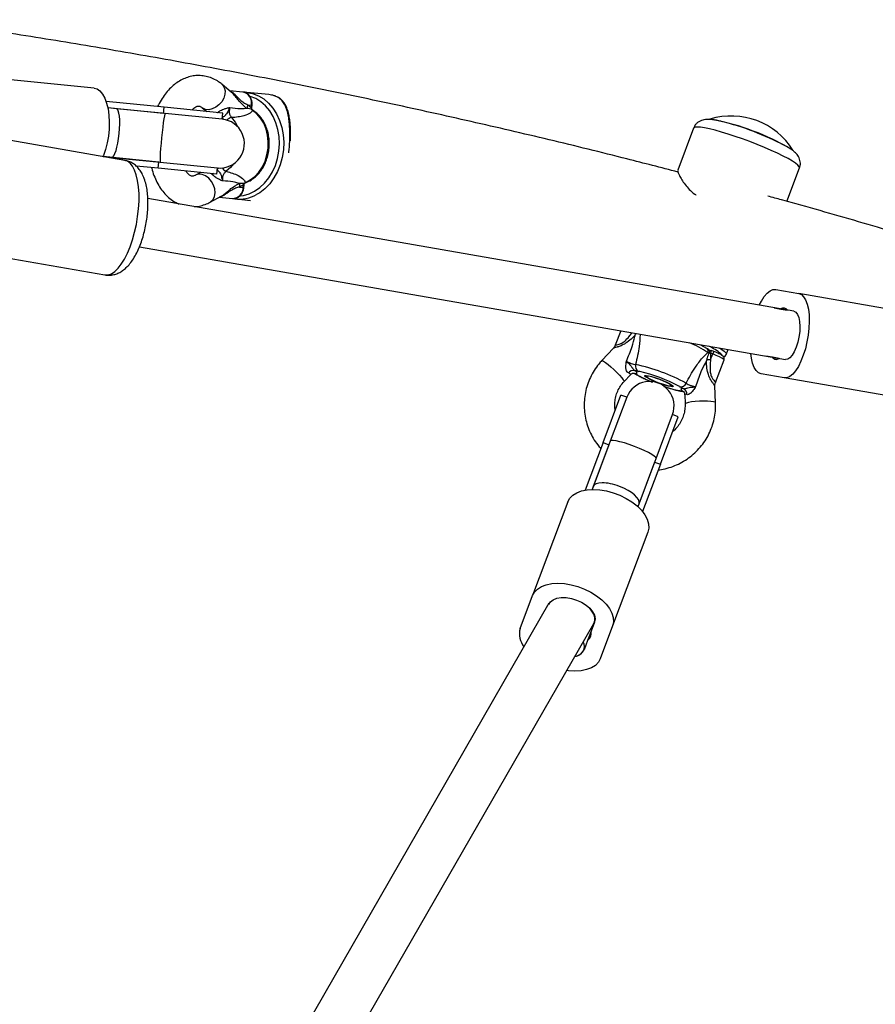
# Model space of a CAD drawing. Units: millimetres. Extents: x 0 to 17035, y 0 to 18953.
# Drawn here: x 9380 to 9660, y 7305 to 7627 of the extents above; entities that cross this region are included whole.
import ezdxf

# ---------------------------------------------------------------- set-up
doc = ezdxf.new("R2010")
doc.units = ezdxf.units.MM

msp = doc.modelspace()

# ---------------------------------------------------------------- linework, layer by layer
at = {"color": 7, "linetype": 'Continuous', "lineweight": 25, "ltscale": 100}
for p, q in [((9404.32, 7604.66), (9368.66, 7608.2)), ((9449.31, 7603.26), (9446.11, 7605.92)), ((9453.03, 7603.35), (9448.68, 7603.79)), ((9461.43, 7602.52), (9454.26, 7603.23)), ((9427.28, 7598.37), (9408.26, 7600.26)), ((9411.65, 7597.91), (9408.81, 7598.19)), ((9427.08, 7596.38), (9408.81, 7598.19)), ((9427.55, 7596.33), (9411.65, 7597.91)), ((9427.08, 7596.38), (9427.28, 7598.37)), ((9446.47, 7596.47), (9427.28, 7598.37)), ((9446.27, 7594.48), (9427.55, 7596.33)), ((9439.72, 7598.23), (9441.18, 7597.01)), ((9446.27, 7594.48), (9446.47, 7596.47)), ((9454.59, 7599.18), (9455.78, 7599.06)), ((9454.59, 7599.18), (9455.7, 7598.26)), ((9456.16, 7597.36), (9455.66, 7597.81)), ((9455.66, 7597.81), (9455.7, 7597.81)), ((9455.7, 7598.26), (9455.78, 7599.06)), ((9455.83, 7597.76), (9455.7, 7597.81)), ((9455.89, 7597.66), (9455.91, 7598.24)), ((9455.91, 7598.24), (9455.99, 7599.04)), ((9414.41, 7581.02), (9358.92, 7590.7)), ((9600.42, 7591.56), (9595.23, 7577.77)), ((9407.27, 7582.26), (9410.07, 7581.99)), ((9425.5, 7580.46), (9407.27, 7582.26)), ((9410.07, 7581.99), (9425.97, 7580.41)), ((9425.31, 7578.47), (9425.5, 7580.46)), ((9425.97, 7580.41), (9444.69, 7578.56)), ((9425.31, 7578.47), (9418.1, 7579.18)), ((9444.5, 7576.56), (9425.31, 7578.47)), ((9439.21, 7577.07), (9437.53, 7576.16)), ((9438.68, 7577.04), (9438.68, 7576.77)), ((9444.5, 7576.56), (9444.69, 7578.56)), ((9630.94, 7567.61), (9635.05, 7578.53)), ((9453.25, 7573.44), (9453.83, 7573.79)), ((9453.42, 7573.46), (9453.29, 7573.44)), ((9453.19, 7572.99), (9451.93, 7572.31)), ((9451.93, 7572.31), (9453.11, 7572.19)), ((9453.11, 7572.19), (9453.19, 7572.99)), ((9453.29, 7573.44), (9453.25, 7573.44)), ((9453.32, 7572.17), (9453.4, 7572.97)), ((9633.22, 7531.69), (9421.92, 7568.54)), ((9442.29, 7567.37), (9445.94, 7569.35)), ((9445.23, 7568.96), (9449.58, 7568.52)), ((9450.81, 7568.4), (9455.48, 7567.94)), ((9352.39, 7553.27), (9407.88, 7543.58)), ((9419.18, 7552.78), (9630.47, 7515.92)), ((9627.26, 7538.82), (9634.82, 7537.5)), ((9671.21, 7531.15), (9634.82, 7537.5)), ((9626.79, 7532.81), (9628.92, 7532.43)), ((9628.92, 7532.43), (9631.09, 7532.06)), ((9576.58, 7525.32), (9574.79, 7520.56)), ((9574.22, 7519.63), (9570.42, 7515.61)), ((9605.36, 7519.15), (9605.27, 7519.21)), ((9606.99, 7518.54), (9606.24, 7518.82)), ((9611.05, 7517.58), (9611.66, 7519.2)), ((9605.46, 7518.15), (9605.04, 7518.26)), ((9605.49, 7518.22), (9605.46, 7518.15)), ((9605.89, 7518.01), (9605.97, 7515.94)), ((9606.65, 7517.74), (9605.89, 7518.01)), ((9605.97, 7515.94), (9606.65, 7517.74)), ((9607.57, 7508.37), (9610.37, 7515.79)), ((9626.17, 7516.67), (9624.04, 7517.04)), ((9628.34, 7516.29), (9626.17, 7516.67)), ((9577.7, 7508.74), (9579.79, 7510.97)), ((9630, 7509.91), (9622.45, 7511.23)), ((9666.4, 7503.57), (9630, 7509.91)), ((9607.6, 7501.8), (9607.39, 7507.27)), ((9570.82, 7488.76), (9576.66, 7504.27)), ((9578.53, 7503.57), (9573.14, 7489.24)), ((9578.53, 7503.57), (9576.66, 7504.27)), ((9597.49, 7504.47), (9597.61, 7501.41)), ((9588.12, 7483.6), (9593.51, 7497.93)), ((9589.54, 7481.71), (9595.38, 7497.23)), ((9595.38, 7497.23), (9593.51, 7497.93)), ((9570.82, 7488.76), (9564.99, 7473.24)), ((9572.7, 7488.05), (9567.2, 7473.45)), ((9573.14, 7489.24), (9567.57, 7474.43)), ((9570.82, 7488.76), (9572.7, 7488.05)), ((9582.55, 7468.79), (9588.12, 7483.6)), ((9587.67, 7482.42), (9582.18, 7467.81)), ((9589.54, 7481.71), (9583.71, 7466.2)), ((9587.67, 7482.42), (9589.54, 7481.71)), ((9567.57, 7474.43), (9567.2, 7473.45)), ((9559.26, 7469.39), (9547.73, 7438.73)), ((9582.18, 7467.81), (9582.55, 7468.79)), ((9585.47, 7459.53), (9573.93, 7428.87)), ((9543.69, 7427.99), (9547.73, 7438.73)), ((9553.1, 7436.23), (9432.89, 7227.3)), ((9445.94, 7217.9), (9567.79, 7429.67)), ((9567.97, 7430.05), (9566.88, 7427.15)), ((9567.97, 7430.05), (9568.02, 7430.17)), ((9573.93, 7428.87), (9569.89, 7418.13)), ((9566.88, 7427.15), (9565.72, 7424.07)), ((9565.72, 7424.07), (9564.58, 7421.05))]:
    msp.add_line(p, q, dxfattribs=at)
at = {"color": 1, "linetype": 'Continuous', "lineweight": 25, "ltscale": 100}
for p, q in [((9455.91, 7598.24), (9455.7, 7598.26)), ((9455.78, 7599.06), (9455.99, 7599.04)), ((9453.32, 7572.17), (9453.11, 7572.19)), ((9453.4, 7572.97), (9453.19, 7572.99)), ((9582.77, 7511.96), (9582.38, 7512.03)), ((9595.85, 7507.05), (9595.58, 7507.2))]:
    msp.add_line(p, q, dxfattribs=at)
at = {"color": 1, "linetype": 'Continuous', "lineweight": 25, "ltscale": 100, "flags": 128}
for points in [[(9446.11, 7605.92), (9446.35, 7605.7), (9446.89, 7604.85), (9447.15, 7603.79), (9447.08, 7602.61), (9446.71, 7601.38), (9446.06, 7600.21), (9445.17, 7599.18), (9444.12, 7598.36), (9442.98, 7597.82), (9441.83, 7597.59), (9440.76, 7597.69), (9439.85, 7598.13), (9439.7, 7598.25)], [(9454.26, 7603.23), (9456.19, 7602.86), (9458.06, 7602.14), (9459.8, 7601.09), (9461.4, 7599.73), (9462.82, 7598.09), (9464.03, 7596.19), (9465.01, 7594.09), (9465.73, 7591.81), (9466.19, 7589.42), (9466.36, 7586.95), (9466.26, 7584.46), (9465.87, 7581.99), (9465.21, 7579.61), (9464.3, 7577.35), (9463.14, 7575.26), (9461.77, 7573.39), (9460.22, 7571.77), (9458.5, 7570.43), (9457.49, 7569.82)], [(9452.18, 7569.45), (9453.15, 7569.57), (9455.02, 7570.08), (9456.83, 7570.93), (9458.54, 7572.1), (9460.11, 7573.56), (9461.5, 7575.28), (9462.68, 7577.23), (9463.64, 7579.36), (9464.35, 7581.63), (9464.79, 7584), (9464.96, 7586.4), (9464.85, 7588.79), (9464.47, 7591.12), (9463.81, 7593.34), (9462.91, 7595.4), (9461.77, 7597.25), (9460.42, 7598.86), (9458.89, 7600.2), (9457.21, 7601.23), (9455.41, 7601.94), (9455.27, 7601.98)], [(9441.05, 7597.12), (9441.07, 7597.09), (9441.13, 7597)], [(9444.87, 7596.82), (9445.09, 7596.69), (9445.23, 7596.59)], [(9449.3, 7594.99), (9450.42, 7593.55), (9451.2, 7592.05)], [(9635.05, 7578.53), (9635.06, 7578.57), (9634.96, 7578.96), (9634.53, 7579.46), (9633.77, 7580.07), (9632.7, 7580.79), (9631.33, 7581.58), (9629.71, 7582.44), (9627.84, 7583.35), (9625.79, 7584.29), (9623.57, 7585.25), (9621.24, 7586.21), (9618.85, 7587.14), (9616.43, 7588.03), (9614.03, 7588.86), (9611.71, 7589.62), (9609.51, 7590.29), (9607.47, 7590.86), (9605.62, 7591.31), (9604.01, 7591.64), (9602.67, 7591.85), (9601.62, 7591.92), (9600.89, 7591.86), (9600.48, 7591.66), (9600.42, 7591.56)], [(9407.88, 7543.58), (9407.94, 7543.57), (9408.96, 7543.6), (9410.02, 7543.98), (9411.1, 7544.7), (9412.18, 7545.76), (9413.24, 7547.12), (9414.26, 7548.77), (9415.22, 7550.68), (9416.11, 7552.8), (9416.9, 7555.1), (9417.58, 7557.54), (9418.15, 7560.07), (9418.58, 7562.64), (9418.87, 7565.2), (9419.02, 7567.71), (9419.02, 7570.12), (9418.87, 7572.38), (9418.57, 7574.45), (9418.14, 7576.29), (9417.57, 7577.87), (9416.89, 7579.15), (9416.09, 7580.12), (9415.21, 7580.76), (9414.41, 7581.02)], [(9439.15, 7577.09), (9439.08, 7577.01), (9439.05, 7576.99)], [(9443.25, 7576.69), (9443.1, 7576.62), (9442.86, 7576.53)], [(9449.92, 7579.84), (9448.94, 7578.65), (9447.56, 7577.45)], [(9442.29, 7567.37), (9442.56, 7567.54), (9443.27, 7568.26), (9443.72, 7569.25), (9443.89, 7570.42), (9443.77, 7571.7), (9443.36, 7572.97), (9442.69, 7574.16), (9441.82, 7575.17), (9440.81, 7575.93), (9439.73, 7576.38), (9438.66, 7576.48), (9437.68, 7576.24), (9437.51, 7576.15)], [(9608.87, 7519.69), (9609.59, 7519.22), (9610.41, 7518.6), (9610.9, 7518.08), (9611.07, 7517.69), (9611.05, 7517.58)], [(9570.42, 7515.61), (9570.55, 7515.62), (9570.96, 7515.42), (9571.59, 7514.97), (9572.41, 7514.33), (9573.35, 7513.52), (9574.34, 7512.61), (9575.31, 7511.67), (9576.19, 7510.77), (9576.91, 7509.97), (9577.42, 7509.33), (9577.68, 7508.91), (9577.7, 7508.74)], [(9610.37, 7515.79), (9610.37, 7515.81), (9610.19, 7516.05), (9609.67, 7516.39), (9608.85, 7516.82), (9607.81, 7517.28), (9606.65, 7517.74)], [(9609.74, 7517.28), (9609.55, 7517.58), (9609.36, 7517.78)], [(9582.32, 7510.73), (9582.06, 7510.83), (9581.98, 7510.88)], [(9595.78, 7505.75), (9596.06, 7505.65), (9596.17, 7505.63)], [(9607.6, 7501.79), (9607.42, 7501.96), (9606.89, 7502.11), (9606.04, 7502.22), (9604.93, 7502.28), (9603.65, 7502.3), (9602.29, 7502.26), (9600.96, 7502.17), (9599.75, 7502.04), (9598.75, 7501.88), (9598.03, 7501.7), (9597.66, 7501.51), (9597.61, 7501.41)]]:
    msp.add_lwpolyline(points, dxfattribs=at)
at = {"color": 7, "linetype": 'Continuous', "lineweight": 25, "ltscale": 100, "flags": 128}
for points in [[(9404.32, 7604.66), (9405.32, 7604.37), (9406.26, 7603.71), (9407.1, 7602.69), (9407.83, 7601.35), (9408.43, 7599.72), (9408.88, 7597.84), (9409.16, 7595.77), (9409.28, 7593.56), (9409.22, 7591.27), (9408.99, 7588.97), (9408.6, 7586.72), (9408.05, 7584.58), (9407.37, 7582.6), (9407.23, 7582.27)], [(9427.55, 7596.33), (9427.45, 7596.14), (9427.32, 7595.56), (9427.15, 7594.62), (9426.97, 7593.36), (9426.78, 7591.86), (9426.59, 7590.18), (9426.4, 7588.41), (9426.24, 7586.64), (9426.1, 7584.95), (9425.99, 7583.44), (9425.92, 7582.17), (9425.9, 7581.21), (9425.91, 7580.62), (9425.97, 7580.41)], [(9453.83, 7573.79), (9455.43, 7574.62), (9456.92, 7575.77), (9458.24, 7577.21), (9459.36, 7578.9), (9460.25, 7580.79), (9460.88, 7582.83), (9461.23, 7584.96), (9461.3, 7587.11), (9461.08, 7589.23), (9460.58, 7591.26), (9459.82, 7593.14), (9458.8, 7594.81), (9457.57, 7596.23), (9456.16, 7597.36)], [(9621.89, 7533.66), (9622.59, 7535.04), (9623.5, 7536.47), (9624.45, 7537.59), (9625.41, 7538.37), (9626.35, 7538.78), (9627.26, 7538.82)], [(9634.82, 7537.5), (9635.65, 7537.16), (9636.4, 7536.45), (9637.04, 7535.4), (9637.56, 7534.02), (9637.93, 7532.37), (9638.15, 7530.48), (9638.22, 7528.4), (9638.13, 7526.2), (9637.88, 7523.92), (9637.48, 7521.65), (9636.95, 7519.43), (9636.29, 7517.32), (9635.52, 7515.39), (9634.67, 7513.69), (9633.76, 7512.25), (9632.81, 7511.14), (9631.85, 7510.36), (9630.91, 7509.95), (9630, 7509.91)], [(9633.22, 7531.69), (9633.86, 7531.37), (9634.39, 7530.68), (9634.8, 7529.64), (9635.06, 7528.31), (9635.16, 7526.75), (9635.1, 7525.04), (9634.87, 7523.28), (9634.48, 7521.54), (9633.97, 7519.91), (9633.35, 7518.48), (9632.65, 7517.31), (9631.92, 7516.47), (9631.18, 7516), (9630.47, 7515.92)], [(9602.7, 7520.77), (9603.68, 7520.21), (9604.59, 7519.62)], [(9604.59, 7519.62), (9604.77, 7519.54), (9604.85, 7519.49)], [(9622.45, 7511.23), (9621.61, 7511.57), (9620.86, 7512.28), (9620.22, 7513.33), (9619.7, 7514.71), (9619.33, 7516.36), (9619.14, 7517.9)], [(9592.94, 7507.08), (9592.08, 7507.26), (9591, 7507.56), (9589.78, 7507.96), (9588.5, 7508.43), (9587.27, 7508.93), (9586.17, 7509.43), (9585.29, 7509.89), (9584.69, 7510.28), (9584.41, 7510.56), (9584.48, 7510.72), (9584.9, 7510.74), (9585.62, 7510.63), (9586.6, 7510.38), (9587.77, 7510.03), (9589.03, 7509.59), (9590.29, 7509.1), (9591.47, 7508.59), (9592.47, 7508.11), (9593.22, 7507.68), (9593.66, 7507.35), (9593.76, 7507.12), (9593.52, 7507.03), (9592.94, 7507.08)], [(9593.06, 7507.41), (9592.9, 7507.65), (9592.39, 7507.99), (9591.59, 7508.41), (9590.56, 7508.88), (9589.41, 7509.34), (9588.22, 7509.77), (9587.12, 7510.12), (9586.18, 7510.36), (9585.51, 7510.46), (9585.15, 7510.43), (9585.14, 7510.26), (9585.48, 7509.97), (9586.14, 7509.58), (9587.07, 7509.14), (9588.17, 7508.67), (9589.35, 7508.21), (9590.51, 7507.82), (9591.54, 7507.53), (9592.36, 7507.35), (9592.88, 7507.31), (9593.06, 7507.41)], [(9588.12, 7483.6), (9588.02, 7483.92), (9587.56, 7484.37), (9586.74, 7484.91), (9585.63, 7485.54), (9584.26, 7486.2), (9582.7, 7486.88), (9581.05, 7487.54), (9579.37, 7488.14), (9577.76, 7488.65), (9576.29, 7489.05), (9575.04, 7489.32), (9574.06, 7489.44), (9573.42, 7489.41), (9573.14, 7489.24)], [(9559.26, 7469.39), (9559.91, 7470.56), (9560.89, 7471.56), (9562.19, 7472.37), (9563.76, 7472.97), (9565.57, 7473.33), (9567.57, 7473.45), (9569.69, 7473.33), (9571.89, 7472.96), (9574.1, 7472.36), (9576.27, 7471.55), (9578.33, 7470.54), (9580.22, 7469.36), (9581.9, 7468.06), (9583.32, 7466.65), (9584.44, 7465.19), (9585.24, 7463.7), (9585.68, 7462.24), (9585.76, 7460.84), (9585.47, 7459.53)], [(9547.73, 7438.73), (9548.37, 7439.9), (9549.36, 7440.9), (9550.65, 7441.71), (9552.23, 7442.3), (9554.04, 7442.67), (9556.03, 7442.79), (9558.16, 7442.66), (9560.36, 7442.29), (9562.57, 7441.69), (9564.73, 7440.88), (9566.79, 7439.87), (9568.68, 7438.7), (9570.37, 7437.39), (9571.79, 7435.99), (9572.91, 7434.52), (9573.7, 7433.04), (9574.14, 7431.57), (9574.22, 7430.17), (9573.93, 7428.87)], [(9553.04, 7435.81), (9553.59, 7436.69), (9554.48, 7437.39), (9555.68, 7437.87), (9557.12, 7438.11), (9558.73, 7438.08), (9560.44, 7437.81), (9562.14, 7437.29), (9563.77, 7436.55), (9565.23, 7435.64), (9566.46, 7434.59), (9567.39, 7433.47), (9567.97, 7432.32), (9568.19, 7431.2), (9568.02, 7430.17)], [(9569.89, 7418.13), (9569.25, 7416.96), (9568.27, 7415.95), (9566.97, 7415.14), (9565.39, 7414.55), (9563.58, 7414.19), (9561.59, 7414.07), (9559.46, 7414.19), (9558.92, 7414.26)]]:
    msp.add_lwpolyline(points, dxfattribs=at)
at = {"color": 1, "linetype": 'Continuous', "lineweight": 25, "ltscale": 10000}
for centre, radius, start, end in [((9452.24, 7599.82), 3.62, 347.8848, 77.2705), ((9456.23, 7596.99), 0.375, 57.8267, 100.8384), ((9449.83, 7592.18), 2.86, 100.8428, 135.8057), ((9448.64, 7580.1), 2.86, 212.8727, 247.8356), ((9453.97, 7574.13), 0.375, 247.8399, 290.8529), ((9584.25, 7485.84), 38.51, 57.3213, 67.4329), ((9604.24, 7518.76), 0.946, 328.0037, 50.114), ((9610.37, 7516.59), 4.7, 151.7198, 162.3841), ((9611.13, 7516.31), 4.7, 151.7198, 162.3841), ((9601.37, 7545.06), 39.26, 240.9702, 247.6946), ((9602.42, 7539.93), 34.82, 250.7588, 259.0056)]:
    msp.add_arc(centre, radius, start, end, dxfattribs=at)
at = {"color": 7, "linetype": 'Continuous', "lineweight": 25, "ltscale": 10000}
for centre, radius, start, end in [((9457.42, 7598.11), 3.03, 159.3176, 181.7545), ((9445.48, 7586.52), 8, 264.3392, 84.3392), ((9612.74, 7571.78), 23.75, 31.8475, 107.0721), ((9591.83, 7516.27), 79.46, 59.4263, 79.2027), ((9586.41, 7501.94), 94.68, 62.4527, 75.9081), ((9454.92, 7572.8), 3.03, 166.9239, 189.3608), ((9449.43, 7572.21), 3.69, 272.3955, 359.8059), ((9451.88, 7579.83), 11.47, 262.127, 299.306), ((9629.83, 7531.26), 1.49, 32.3243, 127.8858), ((9596.28, 7501.49), 20.89, 51.2361, 64.1893), ((9605.19, 7536.47), 20.54, 268.634, 272.1774), ((9627.43, 7517.47), 1.49, 212.3243, 307.8858), ((9580.67, 7510.47), 1.9, 78.3962, 146.5361), ((9583.36, 7513.76), 1.98, 164.8899, 240.64), ((9568.78, 7454.73), 60.88, 61.3638, 77.9958), ((9571.25, 7461.4), 51.86, 62.024, 77.1674), ((9586.02, 7500.75), 8, 339.3826, 159.3826), ((9596.17, 7508.98), 1.97, 260.4233, 335.2713), ((9596.25, 7504.65), 1.94, 353.8765, 62.2696), ((9550.11, 7426.21), 6.67, 164.5, 218.9291), ((9563.96, 7426.49), 2.99, 305.9226, 12.8426), ((9561.43, 7422.17), 3.27, 272.8413, 27.3284), ((9561.02, 7422.85), 3.99, 278.2215, 333.1561)]:
    msp.add_arc(centre, radius, start, end, dxfattribs=at)
for centre, major_axis, ratio, start_param, end_param in [((9410.86, 7589.95), (0.79, 7.96), 0.212843, 4.712389, 6.283185), ((9458.05, 7598.03), (-0.11, 3.42), 0.68689, 1.479998, 1.612456), ((9410.86, 7589.95), (0.79, 7.96), 0.212843, 3.141593, 4.712389), ((9455.54, 7572.76), (0.78, 3.34), 0.68689, 1.529137, 1.661594), ((9606.26, 7519.34), (4.06, -1.52), 0.117542, 4.494709, 4.749889), ((9605.91, 7518.41), (3.06, -1.56), 0.106704, 4.627701, 4.760159), ((9574.87, 7514.15), (7.1, -2.66), 0.117542, 5.79872, 6.842651), ((9603.29, 7503.63), (7.1, -2.66), 0.117542, 2.657127, 3.701059), ((9575.06, 7471.61), (7.49, -2.82), 0.381395, 1.570796, 3.141593), ((9575.06, 7471.61), (7.49, -2.82), 0.381395, 0, 1.570796), ((9560.64, 7433.28), (7.25, -3.42), 0.564592, 6.237307, 7.250678)]:
    msp.add_ellipse(centre, major_axis=major_axis, ratio=ratio, start_param=start_param, end_param=end_param, dxfattribs=at)
at = {"color": 1, "linetype": 'Continuous', "lineweight": 25, "ltscale": 10000}
for centre, major_axis, ratio, start_param, end_param in [((9443, 7602), (-0.31, 5.77), 0.67811, 3.486953, 3.559175), ((9440.01, 7571.82), (1.44, 5.59), 0.67811, 5.865603, 5.937825), ((9574.17, 7512.3), (5.64, -1.29), 0.113639, 6.216432, 6.825195), ((9602.6, 7501.77), (5.1, -2.73), 0.104441, 2.669027, 3.202789)]:
    msp.add_ellipse(centre, major_axis=major_axis, ratio=ratio, start_param=start_param, end_param=end_param, dxfattribs=at)
at = {"color": 7, "linetype": 'Continuous', "lineweight": 25, "ltscale": 100}
for points, knots in [([(9595.31, 7577.18), (9589.75, 7578.63), (9575.75, 7582.28), (9553.19, 7587.79), (9527.64, 7593.76), (9501.98, 7599.43), (9476.22, 7604.8), (9450.36, 7609.87), (9424.41, 7614.65), (9398.36, 7619.12), (9372.54, 7623.28), (9355.34, 7625.78), (9346.9, 7627.01)], [0, 0, 0, 0, 0.068402, 0.172299, 0.2762, 0.380104, 0.484011, 0.587922, 0.691837, 0.795755, 0.899678, 1, 1, 1, 1]), ([(9446.11, 7605.92), (9445.77, 7606.19), (9444.89, 7606.88), (9443.33, 7607.75), (9441.46, 7608.43), (9439.56, 7608.76), (9437.66, 7608.77), (9435.79, 7608.47), (9433.97, 7607.88), (9432.22, 7606.99), (9430.55, 7605.83), (9428.97, 7604.39), (9427.52, 7602.68), (9426.2, 7600.75), (9425.46, 7599.31), (9425.1, 7598.59)], [0, 0, 0, 0, 0.051082, 0.131963, 0.21077, 0.287365, 0.362623, 0.437388, 0.512556, 0.589067, 0.667616, 0.748499, 0.831509, 0.916026, 1, 1, 1, 1]), ([(9455.99, 7599.04), (9456, 7599.25), (9456.03, 7599.85), (9455.87, 7600.81), (9455.43, 7601.84), (9454.74, 7602.66), (9453.91, 7603.2), (9453.3, 7603.29), (9453.03, 7603.33)], [0, 0, 0, 0, 0.1039788, 0.2899086, 0.4777364, 0.6657902, 0.8508444, 1, 1, 1, 1]), ([(9454.26, 7603.23), (9453.91, 7603.27), (9453.54, 7603.31), (9453.16, 7603.28), (9453.13, 7603.28)], [0, 0, 0, 0, 0.913668, 1, 1, 1, 1]), ([(9467.99, 7583.46), (9468.04, 7583.88), (9468.19, 7585.1), (9468.32, 7587.1), (9468.38, 7589.34), (9468.33, 7591.49), (9468.18, 7593.54), (9467.9, 7595.57), (9467.44, 7597.47), (9466.76, 7599.17), (9465.86, 7600.54), (9464.53, 7601.7), (9462.98, 7602.32), (9461.73, 7602.48), (9461.43, 7602.52)], [0, 0, 0, 0, 0.042563, 0.123969, 0.200231, 0.276534, 0.359459, 0.442435, 0.542459, 0.642516, 0.739402, 0.83613, 0.959981, 1, 1, 1, 1]), ([(9468.52, 7587.39), (9468.54, 7587.7), (9468.59, 7588.68), (9468.59, 7590.28), (9468.53, 7592.18), (9468.37, 7594.01), (9468.1, 7595.76), (9467.68, 7597.43), (9467.1, 7598.89), (9466.35, 7600.09), (9465.47, 7601.02), (9464.43, 7601.71), (9463.39, 7602.15), (9462.65, 7602.32), (9462.36, 7602.39)], [0, 0, 0, 0, 0.039007, 0.123913, 0.212478, 0.304696, 0.402424, 0.506345, 0.616473, 0.710137, 0.795397, 0.874893, 0.950835, 1, 1, 1, 1]), ([(9436.28, 7597.48), (9436.5, 7597.68), (9436.97, 7598.13), (9437.6, 7598.51), (9438.13, 7598.72), (9438.53, 7598.77), (9438.84, 7598.73), (9439.23, 7598.59), (9439.56, 7598.34), (9439.72, 7598.23)], [0, 0, 0, 0, 0.114507, 0.249515, 0.388926, 0.540799, 0.726131, 0.875519, 1, 1, 1, 1]), ([(9440.73, 7597.45), (9440.72, 7597.34), (9440.72, 7597.23), (9440.68, 7597.15), (9440.67, 7597.15)], [0, 0, 0, 0, 0.902477, 1, 1, 1, 1]), ([(9444.87, 7596.82), (9445.05, 7596.94), (9445.28, 7597.1), (9445.78, 7597.38), (9446.14, 7597.56), (9446.75, 7597.82), (9447.53, 7598.08), (9448.26, 7598.23), (9448.69, 7598.3), (9448.77, 7598.32), (9448.78, 7598.32), (9448.78, 7598.32)], [0, 0, 0, 0, 0.15581, 0.201174, 0.375367, 0.405884, 0.632159, 0.931519, 0.992839, 0.997324, 1, 1, 1, 1]), ([(9448.78, 7598.32), (9448.78, 7598.32), (9448.7, 7598.2), (9448.34, 7597.61), (9448, 7596.73), (9447.54, 7596.04), (9447.17, 7595.67), (9446.8, 7595.37), (9446.49, 7595.17), (9446.31, 7595.07)], [0, 0, 0, 0, 0.0027107, 0.1009288, 0.4796415, 0.6865702, 0.7139531, 0.8476974, 1, 1, 1, 1]), ([(9448.78, 7598.32), (9448.7, 7598.1), (9448.52, 7597.55), (9448.49, 7596.64), (9448.73, 7595.69), (9449.11, 7595.23), (9449.3, 7594.99)], [0, 0, 0, 0, 0.192629, 0.4629783, 0.7314432, 1, 1, 1, 1]), ([(9448.78, 7598.32), (9449.92, 7598.14), (9451.84, 7597.84), (9453.47, 7597.96), (9454.01, 7598.11), (9454.08, 7598.13), (9454.08, 7598.13)], [0, 0, 0, 0, 0.562533, 0.937585, 0.998927, 1, 1, 1, 1]), ([(9456.16, 7597.36), (9455.94, 7597.06), (9455.39, 7596.32), (9453.58, 7595.61), (9451.46, 7595.17), (9450.02, 7595.05), (9449.3, 7594.99)], [0, 0, 0, 0, 0.2179, 0.527198, 0.762255, 1, 1, 1, 1]), ([(9454.08, 7598.13), (9454.08, 7598.13), (9454.19, 7598.09), (9454.29, 7598.05), (9454.4, 7598.02)], [0, 0, 0, 0, 0.0191729, 1, 1, 1, 1]), ([(9454.1, 7573.78), (9454.39, 7573.91), (9455.19, 7574.26), (9456.44, 7575.06), (9457.79, 7576.26), (9458.98, 7577.7), (9459.97, 7579.34), (9460.76, 7581.15), (9461.31, 7583.08), (9461.62, 7585.08), (9461.67, 7587.1), (9461.47, 7589.1), (9461.01, 7591.02), (9460.31, 7592.82), (9459.38, 7594.44), (9458.24, 7595.86), (9457.22, 7596.77), (9456.59, 7597.2), (9456.43, 7597.31)], [0, 0, 0, 0, 0.036583, 0.102871, 0.169429, 0.236313, 0.303426, 0.37068, 0.438011, 0.505388, 0.572805, 0.640265, 0.707773, 0.775315, 0.842846, 0.910283, 0.977501, 1, 1, 1, 1]), ([(9455.66, 7597.81), (9455.32, 7597.84), (9454.89, 7597.87), (9454.49, 7597.99), (9454.4, 7598.02)], [0, 0, 0, 0, 0.769595, 1, 1, 1, 1]), ([(9456.54, 7597.24), (9456.44, 7597.3), (9456.2, 7597.45), (9455.97, 7597.66), (9455.84, 7597.78)], [0, 0, 0, 0, 0.435065, 1, 1, 1, 1]), ([(9609.31, 7593.81), (9609.22, 7593.83), (9608.54, 7594), (9607.44, 7594.21), (9606.03, 7594.41), (9604.89, 7594.46), (9603.87, 7594.36), (9602.98, 7594.11), (9602.11, 7593.69), (9601.3, 7593.03), (9600.71, 7592.29), (9600.52, 7591.74), (9600.45, 7591.54)], [0, 0, 0, 0, 0.025268, 0.187462, 0.359144, 0.519486, 0.624482, 0.707094, 0.788225, 0.869595, 0.951841, 1, 1, 1, 1]), ([(9635.01, 7578.54), (9635.08, 7578.68), (9635.29, 7579.16), (9635.35, 7580.04), (9635.24, 7581.04), (9634.93, 7581.9), (9634.51, 7582.62), (9634, 7583.24), (9633.38, 7583.84), (9632.52, 7584.5), (9631.53, 7585.15), (9630.7, 7585.61), (9630.38, 7585.79)], [0, 0, 0, 0, 0.0375044, 0.1263698, 0.2080713, 0.2867982, 0.3665591, 0.4530525, 0.556774, 0.6995659, 0.8835905, 1, 1, 1, 1]), ([(9407.87, 7543.62), (9407.98, 7543.59), (9408.57, 7543.43), (9409.68, 7543.47), (9411.1, 7543.71), (9412.45, 7544.23), (9413.71, 7544.98), (9414.92, 7545.99), (9416.1, 7547.27), (9417.23, 7548.86), (9418.28, 7550.72), (9419.2, 7552.76), (9420, 7554.93), (9420.66, 7557.19), (9421.2, 7559.5), (9421.6, 7561.85), (9421.86, 7564.19), (9421.98, 7566.51), (9421.95, 7568.77), (9421.76, 7570.97), (9421.38, 7573.08), (9420.82, 7575), (9420.07, 7576.68), (9419.19, 7578.06), (9418.16, 7579.19), (9417, 7580.07), (9415.75, 7580.72), (9414.85, 7580.9), (9414.42, 7580.99)], [0, 0, 0, 0, 0.007529, 0.040335, 0.072377, 0.104697, 0.138475, 0.175018, 0.215526, 0.260029, 0.306193, 0.351454, 0.395623, 0.439009, 0.481937, 0.524676, 0.567459, 0.610453, 0.65393, 0.698235, 0.743837, 0.791315, 0.833865, 0.871989, 0.906754, 0.939491, 0.971149, 1, 1, 1, 1]), ([(9423.13, 7578.68), (9423.15, 7578.61), (9423.33, 7577.7), (9423.9, 7576.07), (9424.86, 7573.84), (9426.06, 7571.82), (9427.46, 7570.02), (9429.06, 7568.52), (9430.64, 7567.41), (9431.73, 7566.94), (9432.19, 7566.75)], [0, 0, 0, 0, 0.013777, 0.16219, 0.311658, 0.461663, 0.61082, 0.757359, 0.899667, 1, 1, 1, 1]), ([(9437.53, 7576.16), (9437.43, 7576.11), (9437.12, 7575.96), (9436.73, 7575.86), (9436.37, 7575.85), (9436.03, 7575.93), (9435.55, 7576.18), (9434.99, 7576.67), (9434.56, 7577.14), (9434.33, 7577.54), (9434.31, 7577.58)], [0, 0, 0, 0, 0.069389, 0.216214, 0.378462, 0.568069, 0.710981, 0.843751, 0.984558, 1, 1, 1, 1]), ([(9444.62, 7577.97), (9444.77, 7577.83), (9445.04, 7577.57), (9445.34, 7577.21), (9445.63, 7576.78), (9445.95, 7576), (9446.11, 7575.08), (9446.34, 7574.43), (9446.4, 7574.3), (9446.4, 7574.29)], [0, 0, 0, 0, 0.152303, 0.286047, 0.31343, 0.520358, 0.899071, 0.997289, 1, 1, 1, 1]), ([(9447.56, 7577.45), (9447.33, 7577.26), (9446.87, 7576.88), (9446.44, 7576), (9446.29, 7575.1), (9446.37, 7574.53), (9446.4, 7574.29)], [0, 0, 0, 0, 0.268557, 0.537022, 0.807371, 1, 1, 1, 1]), ([(9447.56, 7577.45), (9448.25, 7577.26), (9449.64, 7576.86), (9451.63, 7576.01), (9453.28, 7574.96), (9453.66, 7574.13), (9453.83, 7573.79)], [0, 0, 0, 0, 0.235299, 0.472801, 0.782099, 1, 1, 1, 1]), ([(9595.27, 7577.76), (9595.24, 7577.71), (9595.18, 7577.57), (9595.34, 7576.98), (9595.74, 7576.02), (9596.47, 7574.72), (9597.53, 7573.16), (9598.95, 7571.54), (9600.18, 7570.35), (9601.05, 7569.79), (9601.19, 7569.7)], [0, 0, 0, 0, 0.075298, 0.207913, 0.343251, 0.502032, 0.664096, 0.815815, 0.971103, 1, 1, 1, 1]), ([(9446.4, 7574.29), (9446.39, 7574.3), (9446.39, 7574.3), (9446.31, 7574.33), (9445.91, 7574.49), (9445.22, 7574.77), (9444.51, 7575.19), (9443.96, 7575.56), (9443.64, 7575.81), (9443.21, 7576.18), (9443.01, 7576.38), (9442.86, 7576.53)], [0, 0, 0, 0, 0.002676, 0.007161, 0.068481, 0.367841, 0.594116, 0.624633, 0.798826, 0.84419, 1, 1, 1, 1]), ([(9451.63, 7573.44), (9451.63, 7573.44), (9451.57, 7573.48), (9451.07, 7573.73), (9449.49, 7574.16), (9447.56, 7574.25), (9446.4, 7574.29)], [0, 0, 0, 0, 0.001073, 0.062415, 0.437467, 1, 1, 1, 1]), ([(9451.97, 7573.49), (9451.86, 7573.47), (9451.75, 7573.46), (9451.63, 7573.44), (9451.63, 7573.44)], [0, 0, 0, 0, 0.980827, 1, 1, 1, 1]), ([(9453.25, 7573.44), (9452.91, 7573.48), (9452.47, 7573.54), (9452.06, 7573.5), (9451.97, 7573.49)], [0, 0, 0, 0, 0.769595, 1, 1, 1, 1]), ([(9453.4, 7572.97), (9453.41, 7573.05), (9453.43, 7573.24), (9453.48, 7573.43), (9453.51, 7573.54)], [0, 0, 0, 0, 0.396722, 1, 1, 1, 1]), ([(9453.43, 7573.44), (9453.59, 7573.54), (9453.81, 7573.67), (9454.03, 7573.75), (9454.1, 7573.78)], [0, 0, 0, 0, 0.699543, 1, 1, 1, 1]), ([(9449.58, 7568.55), (9449.64, 7568.53), (9450, 7568.45), (9450.7, 7568.6), (9451.58, 7568.99), (9452.34, 7569.68), (9452.92, 7570.57), (9453.23, 7571.44), (9453.3, 7571.99), (9453.32, 7572.17)], [0, 0, 0, 0, 0.029869, 0.203622, 0.375635, 0.549968, 0.728608, 0.910852, 1, 1, 1, 1]), ([(9437.06, 7565.9), (9437.48, 7565.92), (9438.53, 7565.97), (9440.17, 7566.41), (9441.48, 7566.94), (9442.16, 7567.3), (9442.29, 7567.37)], [0, 0, 0, 0, 0.233344, 0.578158, 0.923623, 1, 1, 1, 1]), ([(9860.04, 7489.74), (9857.02, 7490.97), (9846.01, 7495.46), (9826.86, 7502.9), (9802.59, 7512.08), (9778.19, 7520.96), (9753.66, 7529.55), (9729.01, 7537.85), (9704.24, 7545.86), (9679.35, 7553.59), (9654.34, 7561), (9636.11, 7566.24), (9626.2, 7568.92), (9624.69, 7569.32)], [0, 0, 0, 0, 0.039465, 0.144103, 0.248743, 0.353385, 0.45803, 0.562677, 0.667326, 0.771978, 0.876633, 0.981291, 1, 1, 1, 1]), ([(9578.43, 7515.38), (9579.09, 7516.97), (9580.2, 7519.63), (9581.01, 7522.53), (9581.27, 7523.75), (9581.3, 7523.92), (9581.3, 7523.92)], [0, 0, 0, 0, 0.562533, 0.937585, 0.998927, 1, 1, 1, 1]), ([(9581.3, 7523.92), (9581.31, 7523.93), (9581.4, 7524.1), (9581.5, 7524.28), (9581.59, 7524.45)], [0, 0, 0, 0, 0.020553, 1, 1, 1, 1]), ([(9574.76, 7520.57), (9574.69, 7520.37), (9574.56, 7520.01), (9574.31, 7519.75), (9574.2, 7519.64)], [0, 0, 0, 0, 0.577968, 1, 1, 1, 1]), ([(9605.27, 7519.21), (9605.18, 7519.27), (9605, 7519.38), (9604.9, 7519.45), (9604.85, 7519.49)], [0, 0, 0, 0, 0.542887, 1, 1, 1, 1]), ([(9605.36, 7519.15), (9605.41, 7519.1), (9605.51, 7519.01), (9605.57, 7518.78), (9605.57, 7518.52), (9605.52, 7518.32), (9605.49, 7518.22)], [0, 0, 0, 0, 0.273687, 0.524755, 0.762113, 1, 1, 1, 1]), ([(9570.42, 7515.61), (9570.07, 7515.22), (9569.15, 7514.19), (9567.84, 7512.36), (9566.59, 7510.08), (9565.63, 7507.67), (9564.97, 7505.15), (9564.62, 7502.58), (9564.59, 7499.99), (9564.87, 7497.41), (9565.46, 7494.88), (9566.36, 7492.45), (9567.56, 7490.14), (9568.8, 7488.25), (9569.74, 7487.21), (9570.1, 7486.82)], [0, 0, 0, 0, 0.049101, 0.131034, 0.212982, 0.294906, 0.376809, 0.458694, 0.540567, 0.622433, 0.704297, 0.786165, 0.868044, 0.949939, 1, 1, 1, 1]), ([(9597.96, 7508.16), (9598.43, 7509.05), (9599.36, 7510.85), (9601.12, 7513.67), (9603.06, 7516.3), (9604.46, 7517.69), (9605.04, 7518.26)], [0, 0, 0, 0, 0.235299, 0.472801, 0.782099, 1, 1, 1, 1]), ([(9604.7, 7515.93), (9604.65, 7515.73), (9604.6, 7515.53), (9604.56, 7515.32), (9604.55, 7515.32)], [0, 0, 0, 0, 0.980827, 1, 1, 1, 1]), ([(9605.46, 7518.15), (9605.24, 7517.59), (9604.95, 7516.86), (9604.75, 7516.11), (9604.7, 7515.93)], [0, 0, 0, 0, 0.769595, 1, 1, 1, 1]), ([(9610.35, 7515.8), (9610.37, 7515.82), (9610.44, 7515.96), (9610.44, 7516.25), (9610.37, 7516.58), (9610.21, 7516.83), (9610.01, 7517.06), (9609.68, 7517.31), (9609.15, 7517.62), (9608.32, 7518.01), (9607.58, 7518.32), (9607.12, 7518.49), (9606.99, 7518.54)], [0, 0, 0, 0, 0.014672, 0.088113, 0.149417, 0.208288, 0.274849, 0.382701, 0.582451, 0.750791, 0.927284, 1, 1, 1, 1]), ([(9610.22, 7516.8), (9610.31, 7516.84), (9610.54, 7516.92), (9610.88, 7517.18), (9610.98, 7517.48), (9611.01, 7517.58)], [0, 0, 0, 0, 0.293452, 0.767816, 1, 1, 1, 1]), ([(9579.08, 7511.52), (9578.96, 7511.6), (9578.79, 7511.7), (9578.55, 7512.05), (9578.43, 7512.35), (9578.29, 7512.93), (9578.22, 7513.77), (9578.33, 7514.69), (9578.41, 7515.25), (9578.42, 7515.36), (9578.43, 7515.37), (9578.43, 7515.38)], [0, 0, 0, 0, 0.15581, 0.201174, 0.375367, 0.405884, 0.632159, 0.931519, 0.992839, 0.997324, 1, 1, 1, 1]), ([(9578.43, 7515.38), (9578.63, 7515.26), (9579.14, 7515), (9579.97, 7514.65), (9580.83, 7514.37), (9581.24, 7514.31), (9581.44, 7514.28)], [0, 0, 0, 0, 0.192629, 0.462978, 0.731443, 1, 1, 1, 1]), ([(9578.43, 7515.38), (9578.43, 7515.37), (9578.53, 7515.27), (9579.01, 7514.79), (9579.72, 7514.1), (9580.24, 7513.36), (9580.52, 7512.93), (9580.75, 7512.59), (9580.95, 7512.42), (9581.05, 7512.34)], [0, 0, 0, 0, 0.002711, 0.100929, 0.479642, 0.68657, 0.713953, 0.847697, 1, 1, 1, 1]), ([(9582.38, 7512.03), (9582.05, 7512.1), (9581.66, 7512.17), (9581.14, 7512.31), (9581.05, 7512.34)], [0, 0, 0, 0, 0.8357, 1, 1, 1, 1]), ([(9604.55, 7515.32), (9604.55, 7515.31), (9604.46, 7515.16), (9603.83, 7514.09), (9602.5, 7511.38), (9601.59, 7508.64), (9601.05, 7507)], [0, 0, 0, 0, 0.001073, 0.062415, 0.437467, 1, 1, 1, 1]), ([(9579.8, 7510.94), (9579.81, 7510.97), (9579.94, 7511.16), (9580.28, 7511.35), (9580.63, 7511.48), (9580.83, 7511.5), (9580.84, 7511.5), (9580.85, 7511.5)], [0, 0, 0, 0, 0.049927, 0.340056, 0.584816, 0.798161, 1, 1, 1, 1]), ([(9580.84, 7511.46), (9580.93, 7511.41), (9581.33, 7511.24), (9581.74, 7511.02), (9581.93, 7510.9), (9581.98, 7510.88)], [0, 0, 0, 0, 0.186567, 0.794002, 1, 1, 1, 1]), ([(9581.01, 7511.41), (9581.09, 7511.37), (9581.6, 7511.13), (9581.99, 7510.91), (9582.32, 7510.73)], [0, 0, 0, 0, 0.1643, 1, 1, 1, 1]), ([(9582.01, 7510.86), (9582.18, 7510.76), (9582.71, 7510.46), (9583.54, 7510.03), (9584.28, 7509.69), (9584.53, 7509.58)], [0, 0, 0, 0, 0.248012, 0.745005, 1, 1, 1, 1]), ([(9584.53, 7509.58), (9584.74, 7509.48), (9585.4, 7509.17), (9586.22, 7508.81), (9586.83, 7508.57), (9586.91, 7508.54)], [0, 0, 0, 0, 0.293713, 0.910092, 1, 1, 1, 1]), ([(9574.78, 7499.26), (9574.75, 7499.37), (9574.59, 7500.1), (9574.59, 7501.48), (9574.8, 7503.35), (9575.35, 7505.16), (9576.2, 7506.86), (9577.04, 7508.03), (9577.58, 7508.62), (9577.7, 7508.74)], [0, 0, 0, 0, 0.033202, 0.21654, 0.400006, 0.5835, 0.766914, 0.950168, 1, 1, 1, 1]), ([(9590.71, 7507.12), (9590.95, 7507.04), (9591.71, 7506.77), (9592.94, 7506.4), (9594.33, 7506.01), (9595.4, 7505.76), (9595.96, 7505.66), (9596.17, 7505.63)], [0, 0, 0, 0, 0.11037, 0.356319, 0.604124, 0.855864, 1, 1, 1, 1]), ([(9597.16, 7506.37), (9597.07, 7506.41), (9596.56, 7506.65), (9596.17, 7506.87), (9595.85, 7507.05)], [0, 0, 0, 0, 0.1643, 1, 1, 1, 1]), ([(9597.16, 7506.37), (9597.28, 7506.38), (9597.51, 7506.38), (9597.9, 7506.5), (9598.37, 7506.64), (9599.24, 7506.87), (9600.23, 7506.93), (9600.91, 7506.98), (9601.05, 7507), (9601.05, 7507)], [0, 0, 0, 0, 0.152303, 0.286047, 0.31343, 0.520358, 0.899071, 0.997289, 1, 1, 1, 1]), ([(9597.96, 7508.16), (9598.15, 7508.04), (9598.54, 7507.81), (9599.41, 7507.45), (9600.28, 7507.17), (9600.82, 7507.05), (9601.05, 7507)], [0, 0, 0, 0, 0.268557, 0.537022, 0.807371, 1, 1, 1, 1]), ([(9601.05, 7507), (9601.05, 7506.99), (9601.04, 7506.98), (9600.98, 7506.89), (9600.68, 7506.41), (9600.17, 7505.64), (9599.59, 7505.04), (9599.14, 7504.68), (9598.86, 7504.53), (9598.49, 7504.41), (9598.32, 7504.43), (9598.18, 7504.45)], [0, 0, 0, 0, 0.002676, 0.007161, 0.068481, 0.367841, 0.594116, 0.624633, 0.798826, 0.84419, 1, 1, 1, 1]), ([(9607.4, 7507.26), (9607.39, 7507.36), (9607.35, 7507.72), (9607.48, 7508.09), (9607.57, 7508.37)], [0, 0, 0, 0, 0.251455, 1, 1, 1, 1]), ([(9595.78, 7505.75), (9596.11, 7505.68), (9596.51, 7505.61), (9597.03, 7505.47), (9597.11, 7505.44)], [0, 0, 0, 0, 0.8357, 1, 1, 1, 1]), ([(9596.17, 7505.63), (9596.3, 7505.6), (9596.59, 7505.55), (9597.04, 7505.44), (9597.37, 7505.34), (9597.41, 7505.33)], [0, 0, 0, 0, 0.421987, 0.918152, 1, 1, 1, 1]), ([(9597.06, 7505.56), (9597.06, 7505.56), (9597.06, 7505.55), (9597.22, 7505.37), (9597.43, 7504.99), (9597.46, 7504.62), (9597.48, 7504.42)], [0, 0, 0, 0, 0.210134, 0.442715, 0.703327, 1, 1, 1, 1]), ([(9588.84, 7479.85), (9589.18, 7479.89), (9590.39, 7480.01), (9592.41, 7480.54), (9594.86, 7481.43), (9597.18, 7482.63), (9599.34, 7484.09), (9601.31, 7485.81), (9603.04, 7487.74), (9604.54, 7489.87), (9605.75, 7492.17), (9606.68, 7494.6), (9607.31, 7497.11), (9607.62, 7499.53), (9607.6, 7501.1), (9607.6, 7501.8)], [0, 0, 0, 0, 0.032244, 0.114263, 0.196275, 0.278277, 0.360263, 0.442228, 0.52417, 0.606087, 0.687979, 0.769847, 0.851694, 0.933524, 1, 1, 1, 1]), ([(9597.61, 7501.41), (9597.61, 7501.14), (9597.62, 7500.24), (9597.43, 7498.71), (9596.9, 7496.9), (9596.07, 7495.19), (9594.95, 7493.67), (9594.08, 7492.71), (9593.55, 7492.33), (9593.53, 7492.32)], [0, 0, 0, 0, 0.0799107, 0.26285, 0.4459636, 0.6290005, 0.8118803, 0.9945442, 1, 1, 1, 1])]:
    msp.add_open_spline(points, degree=3, knots=knots, dxfattribs=at)
at = {"color": 1, "linetype": 'Continuous', "lineweight": 25, "ltscale": 100}
for points, knots in [([(9448.9, 7603.6), (9448.98, 7603.58), (9449.42, 7603.46), (9450.07, 7602.89), (9450.71, 7602.23), (9451.33, 7601.54), (9452.15, 7600.71), (9453.3, 7599.87), (9454.14, 7599.42), (9454.59, 7599.18)], [0, 0, 0, 0, 0.036707, 0.18856, 0.30235, 0.346012, 0.506115, 0.732109, 1, 1, 1, 1]), ([(9454.08, 7598.13), (9453.74, 7598.43), (9453, 7599.08), (9451.94, 7600.2), (9450.92, 7601.5), (9450.19, 7602.39), (9449.67, 7602.94), (9449.44, 7603.12), (9449.29, 7603.24)], [0, 0, 0, 0, 0.233696, 0.51029, 0.719639, 0.885957, 0.926341, 1, 1, 1, 1]), ([(9446.72, 7594.35), (9446.62, 7594.49), (9446.46, 7594.71), (9446.35, 7594.97), (9446.31, 7595.07)], [0, 0, 0, 0, 0.642753, 1, 1, 1, 1]), ([(9444.62, 7577.97), (9444.67, 7578.05), (9444.83, 7578.3), (9445.04, 7578.49), (9445.18, 7578.6)], [0, 0, 0, 0, 0.3471591, 1, 1, 1, 1]), ([(9451.93, 7572.31), (9451.5, 7572.18), (9450.62, 7571.92), (9449.38, 7571.37), (9448.23, 7570.62), (9447.22, 7569.85), (9446.52, 7569.43), (9445.95, 7569.18), (9445.71, 7569.14), (9445.51, 7569.11)], [0, 0, 0, 0, 0.236641, 0.478787, 0.633381, 0.764443, 0.900509, 0.916387, 1, 1, 1, 1]), ([(9445.93, 7569.37), (9446.17, 7569.5), (9446.49, 7569.67), (9447.18, 7570.18), (9448.03, 7570.9), (9449.29, 7571.95), (9450.49, 7572.78), (9451.31, 7573.25), (9451.63, 7573.44)], [0, 0, 0, 0, 0.105639, 0.138764, 0.311778, 0.511654, 0.804566, 1, 1, 1, 1]), ([(9581.3, 7523.92), (9580.86, 7523.48), (9579.87, 7522.5), (9578.33, 7521.27), (9576.77, 7520.42), (9575.8, 7520.1), (9575.08, 7519.9), (9574.7, 7519.81), (9574.34, 7519.7), (9574.29, 7519.64), (9574.25, 7519.6)], [0, 0, 0, 0, 0.1889, 0.412475, 0.581696, 0.716132, 0.748775, 0.87421, 0.901285, 1, 1, 1, 1]), ([(9574.81, 7520.55), (9574.85, 7520.59), (9574.94, 7520.69), (9575.56, 7520.78), (9576.26, 7520.98), (9577.03, 7521.32), (9578.08, 7522.05), (9579.23, 7523.28), (9579.91, 7524.26), (9580.22, 7524.69)], [0, 0, 0, 0, 0.129305, 0.28033, 0.393497, 0.436921, 0.59615, 0.82091, 1, 1, 1, 1]), ([(9582.89, 7524.22), (9582.89, 7524.16), (9582.91, 7522.94), (9582.65, 7520.5), (9582.13, 7517.25), (9581.67, 7515.27), (9581.44, 7514.28)], [0, 0, 0, 0, 0.021675, 0.408575, 0.702606, 1, 1, 1, 1]), ([(9605.97, 7515.94), (9605.9, 7515.26), (9605.75, 7513.87), (9605.76, 7512), (9606.13, 7510.48), (9606.71, 7509.47), (9607.09, 7509.04), (9607.4, 7508.68), (9607.59, 7508.47), (9607.56, 7508.4), (9607.55, 7508.38)], [0, 0, 0, 0, 0.20761, 0.42005, 0.555679, 0.670663, 0.790036, 0.803965, 0.934393, 1, 1, 1, 1]), ([(9607.36, 7507.27), (9607.37, 7507.28), (9607.39, 7507.35), (9607.08, 7507.75), (9606.64, 7508.31), (9606.16, 7509), (9605.62, 7509.9), (9604.99, 7511.61), (9604.68, 7513.47), (9604.59, 7514.79), (9604.55, 7515.32)], [0, 0, 0, 0, 0.041053, 0.179572, 0.303004, 0.328819, 0.463653, 0.61942, 0.847694, 1, 1, 1, 1])]:
    msp.add_open_spline(points, degree=3, knots=knots, dxfattribs=at)

doc.saveas('drawing.dxf')
